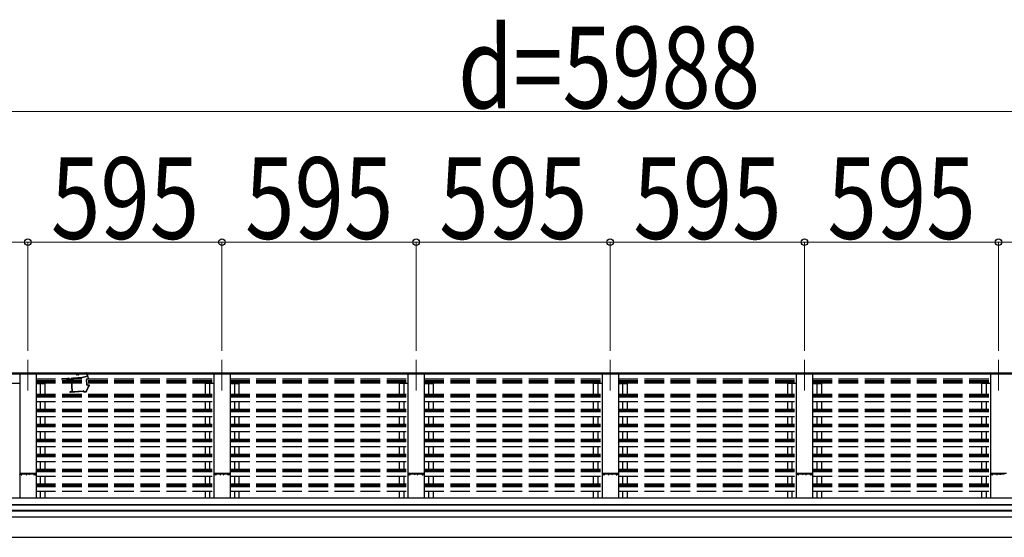
# Model space of a CAD drawing. Units: millimetres. Extents: x 0 to 109330, y 0 to 77220.
# Drawn here: x 81725 to 84743, y 35602 to 37188 of the extents above; entities that cross this region are included whole.
import ezdxf

# ---------------------------------------------------------------- set-up
doc = ezdxf.new("R2010")
doc.units = ezdxf.units.MM
doc.linetypes.add('YCENTER_1', pattern=[13, 10, -1, 1, -1])
doc.linetypes.add('YHIDDEN_1', pattern=[4, 3, -1])
for name, color, linetype, lineweight in [('YKK_12', 2, 'Continuous', 13), ('YKK_A1', 4, 'Continuous', 30), ('YKK_D', 6, 'Continuous', 13)]:
    doc.layers.add(name, color=color, linetype=linetype, lineweight=lineweight)
doc.styles.add('text-b', font='extslim2.shx', dxfattribs={"width": 0.8, "bigfont": 'extfont2.shx'})

msp = doc.modelspace()

# ---------------------------------------------------------------- linework, layer by layer
at = {"layer": 'YKK_12', "linetype": 'YCENTER_1', "ltscale": 20}
for p, q in [((81750.1, 36146.4), (81750.1, 36051.7)), ((82345.1, 36146.4), (82345.1, 36051.7)), ((82940.1, 36146.4), (82940.1, 36051.7)), ((83535.1, 36146.4), (83535.1, 36051.7)), ((84130.1, 36146.4), (84130.1, 36051.7)), ((84725.1, 36146.4), (84725.1, 36051.7))]:
    msp.add_line(p, q, dxfattribs=at)
at = {"layer": 'YKK_A1', "ltscale": 20}
for p, q in [((80560.1, 36106.5), (86510.1, 36106.5)), ((80560.1, 36103.4), (86510.1, 36103.4)), ((81775.1, 36103.2), (81725.1, 36103.2)), ((81725.1, 36103.2), (81725.1, 35722.7)), ((81775.1, 36103.2), (81775.1, 35722.7)), ((82370.1, 36103.2), (82320.1, 36103.2)), ((82320.1, 36103.2), (82320.1, 35722.7)), ((82370.1, 36103.2), (82370.1, 35722.7)), ((82965.1, 36103.2), (82915.1, 36103.2)), ((82915.1, 36103.2), (82915.1, 35722.7)), ((82965.1, 36103.2), (82965.1, 35722.7)), ((83560.1, 36103.2), (83510.1, 36103.2)), ((83510.1, 36103.2), (83510.1, 35722.7)), ((83560.1, 36103.2), (83560.1, 35722.7)), ((84155.1, 36103.2), (84105.1, 36103.2)), ((84105.1, 36103.2), (84105.1, 35722.7)), ((84155.1, 36103.2), (84155.1, 35722.7)), ((84750.1, 36103.2), (84700.1, 36103.2)), ((84700.1, 36103.2), (84700.1, 35722.7)), ((81725.1, 36073.3), (81698.1, 36073.3)), ((81775.1, 36073.3), (81802.1, 36073.3)), ((81788.1, 36073.3), (81788.1, 36040.5)), ((81802.1, 36073.3), (81802.1, 36040.5)), ((82320.1, 36073.3), (82293.1, 36073.3)), ((82293.1, 36073.3), (82293.1, 36040.5)), ((82307.1, 36073.3), (82307.1, 36040.5)), ((82370.1, 36073.3), (82397.1, 36073.3)), ((82383.1, 36073.3), (82383.1, 36040.5)), ((82397.1, 36073.3), (82397.1, 36040.5)), ((82915.1, 36073.3), (82888.1, 36073.3)), ((82888.1, 36073.3), (82888.1, 36040.5)), ((82902.1, 36073.3), (82902.1, 36040.5)), ((82965.1, 36073.3), (82992.1, 36073.3)), ((82978.1, 36073.3), (82978.1, 36040.5)), ((82992.1, 36073.3), (82992.1, 36040.5)), ((83510.1, 36073.3), (83483.1, 36073.3)), ((83483.1, 36073.3), (83483.1, 36040.5)), ((83497.1, 36073.3), (83497.1, 36040.5)), ((83560.1, 36073.3), (83587.1, 36073.3)), ((83573.1, 36073.3), (83573.1, 36040.5)), ((83587.1, 36073.3), (83587.1, 36040.5)), ((84105.1, 36073.3), (84078.1, 36073.3)), ((84078.1, 36073.3), (84078.1, 36040.5)), ((84092.1, 36073.3), (84092.1, 36040.5)), ((84155.1, 36073.3), (84182.1, 36073.3)), ((84168.1, 36073.3), (84168.1, 36040.5)), ((84182.1, 36073.3), (84182.1, 36040.5)), ((84700.1, 36073.3), (84673.1, 36073.3)), ((84673.1, 36073.3), (84673.1, 36040.5)), ((84687.1, 36073.3), (84687.1, 36040.5)), ((81788.1, 36018.2), (81788.1, 35994.7)), ((81802.1, 36018.2), (81802.1, 35994.7)), ((82293.1, 36018.2), (82293.1, 35994.7)), ((82307.1, 36018.2), (82307.1, 35994.7)), ((82383.1, 36018.2), (82383.1, 35994.7)), ((82397.1, 36018.2), (82397.1, 35994.7)), ((82888.1, 36018.2), (82888.1, 35994.7)), ((82902.1, 36018.2), (82902.1, 35994.7)), ((82978.1, 36018.2), (82978.1, 35994.7)), ((82992.1, 36018.2), (82992.1, 35994.7)), ((83483.1, 36018.2), (83483.1, 35994.7)), ((83497.1, 36018.2), (83497.1, 35994.7)), ((83573.1, 36018.2), (83573.1, 35994.7)), ((83587.1, 36018.2), (83587.1, 35994.7)), ((84078.1, 36018.2), (84078.1, 35994.7)), ((84092.1, 36018.2), (84092.1, 35994.7)), ((84168.1, 36018.2), (84168.1, 35994.7)), ((84182.1, 36018.2), (84182.1, 35994.7)), ((84673.1, 36018.2), (84673.1, 35994.7)), ((84687.1, 36018.2), (84687.1, 35994.7)), ((81788.1, 35972.4), (81788.1, 35948.9)), ((81802.1, 35972.4), (81802.1, 35948.9)), ((82293.1, 35972.4), (82293.1, 35948.9)), ((82307.1, 35972.4), (82307.1, 35948.9)), ((82383.1, 35972.4), (82383.1, 35948.9)), ((82397.1, 35972.4), (82397.1, 35948.9)), ((82888.1, 35972.4), (82888.1, 35948.9)), ((82902.1, 35972.4), (82902.1, 35948.9)), ((82978.1, 35972.4), (82978.1, 35948.9)), ((82992.1, 35972.4), (82992.1, 35948.9)), ((83483.1, 35972.4), (83483.1, 35948.9)), ((83497.1, 35972.4), (83497.1, 35948.9)), ((83573.1, 35972.4), (83573.1, 35948.9)), ((83587.1, 35972.4), (83587.1, 35948.9)), ((84078.1, 35972.4), (84078.1, 35948.9)), ((84092.1, 35972.4), (84092.1, 35948.9)), ((84168.1, 35972.4), (84168.1, 35948.9)), ((84182.1, 35972.4), (84182.1, 35948.9)), ((84673.1, 35972.4), (84673.1, 35948.9)), ((84687.1, 35972.4), (84687.1, 35948.9)), ((81788.1, 35926.6), (81788.1, 35903.1)), ((81802.1, 35926.6), (81802.1, 35903.1)), ((82293.1, 35926.6), (82293.1, 35903.1)), ((82307.1, 35926.6), (82307.1, 35903.1)), ((82383.1, 35926.6), (82383.1, 35903.1)), ((82397.1, 35926.6), (82397.1, 35903.1)), ((82888.1, 35926.6), (82888.1, 35903.1)), ((82902.1, 35926.6), (82902.1, 35903.1)), ((82978.1, 35926.6), (82978.1, 35903.1)), ((82992.1, 35926.6), (82992.1, 35903.1)), ((83483.1, 35926.6), (83483.1, 35903.1)), ((83497.1, 35926.6), (83497.1, 35903.1)), ((83573.1, 35926.6), (83573.1, 35903.1)), ((83587.1, 35926.6), (83587.1, 35903.1)), ((84078.1, 35926.6), (84078.1, 35903.1)), ((84092.1, 35926.6), (84092.1, 35903.1)), ((84168.1, 35926.6), (84168.1, 35903.1)), ((84182.1, 35926.6), (84182.1, 35903.1)), ((84673.1, 35926.6), (84673.1, 35903.1)), ((84687.1, 35926.6), (84687.1, 35903.1)), ((81788.1, 35880.8), (81788.1, 35857.3)), ((81802.1, 35880.8), (81802.1, 35857.3)), ((82293.1, 35880.8), (82293.1, 35857.3)), ((82307.1, 35880.8), (82307.1, 35857.3)), ((82383.1, 35880.8), (82383.1, 35857.3)), ((82397.1, 35880.8), (82397.1, 35857.3)), ((82888.1, 35880.8), (82888.1, 35857.3)), ((82902.1, 35880.8), (82902.1, 35857.3)), ((82978.1, 35880.8), (82978.1, 35857.3)), ((82992.1, 35880.8), (82992.1, 35857.3)), ((83483.1, 35880.8), (83483.1, 35857.3)), ((83497.1, 35880.8), (83497.1, 35857.3)), ((83573.1, 35880.8), (83573.1, 35857.3)), ((83587.1, 35880.8), (83587.1, 35857.3)), ((84078.1, 35880.8), (84078.1, 35857.3)), ((84092.1, 35880.8), (84092.1, 35857.3)), ((84168.1, 35880.8), (84168.1, 35857.3)), ((84182.1, 35880.8), (84182.1, 35857.3)), ((84673.1, 35880.8), (84673.1, 35857.3)), ((84687.1, 35880.8), (84687.1, 35857.3)), ((81788.1, 35835), (81788.1, 35811.5)), ((81802.1, 35835), (81802.1, 35811.5)), ((82293.1, 35835), (82293.1, 35811.5)), ((82307.1, 35835), (82307.1, 35811.5)), ((82383.1, 35835), (82383.1, 35811.5)), ((82397.1, 35835), (82397.1, 35811.5)), ((82888.1, 35835), (82888.1, 35811.5)), ((82902.1, 35835), (82902.1, 35811.5)), ((82978.1, 35835), (82978.1, 35811.5)), ((82992.1, 35835), (82992.1, 35811.5)), ((83483.1, 35835), (83483.1, 35811.5)), ((83497.1, 35835), (83497.1, 35811.5)), ((83573.1, 35835), (83573.1, 35811.5)), ((83587.1, 35835), (83587.1, 35811.5)), ((84078.1, 35835), (84078.1, 35811.5)), ((84092.1, 35835), (84092.1, 35811.5)), ((84168.1, 35835), (84168.1, 35811.5)), ((84182.1, 35835), (84182.1, 35811.5)), ((84673.1, 35835), (84673.1, 35811.5)), ((84687.1, 35835), (84687.1, 35811.5)), ((81788.1, 35789.2), (81788.1, 35765.7)), ((81802.1, 35789.2), (81802.1, 35765.7)), ((82293.1, 35789.2), (82293.1, 35765.7)), ((82307.1, 35789.2), (82307.1, 35765.7)), ((82383.1, 35789.2), (82383.1, 35765.7)), ((82397.1, 35789.2), (82397.1, 35765.7)), ((82888.1, 35789.2), (82888.1, 35765.7)), ((82902.1, 35789.2), (82902.1, 35765.7)), ((82978.1, 35789.2), (82978.1, 35765.7)), ((82992.1, 35789.2), (82992.1, 35765.7)), ((83483.1, 35789.2), (83483.1, 35765.7)), ((83497.1, 35789.2), (83497.1, 35765.7)), ((83573.1, 35789.2), (83573.1, 35765.7)), ((83587.1, 35789.2), (83587.1, 35765.7)), ((84078.1, 35789.2), (84078.1, 35765.7)), ((84092.1, 35789.2), (84092.1, 35765.7)), ((84168.1, 35789.2), (84168.1, 35765.7)), ((84182.1, 35789.2), (84182.1, 35765.7)), ((84673.1, 35789.2), (84673.1, 35765.7)), ((84687.1, 35789.2), (84687.1, 35765.7)), ((81788.1, 35743.4), (81788.1, 35722.7)), ((81802.1, 35743.4), (81802.1, 35722.7)), ((82293.1, 35743.4), (82293.1, 35722.7)), ((82307.1, 35743.4), (82307.1, 35722.7)), ((82383.1, 35743.4), (82383.1, 35722.7)), ((82397.1, 35743.4), (82397.1, 35722.7)), ((82888.1, 35743.4), (82888.1, 35722.7)), ((82902.1, 35743.4), (82902.1, 35722.7)), ((82978.1, 35743.4), (82978.1, 35722.7)), ((82992.1, 35743.4), (82992.1, 35722.7)), ((83483.1, 35743.4), (83483.1, 35722.7)), ((83497.1, 35743.4), (83497.1, 35722.7)), ((83573.1, 35743.4), (83573.1, 35722.7)), ((83587.1, 35743.4), (83587.1, 35722.7)), ((84078.1, 35743.4), (84078.1, 35722.7)), ((84092.1, 35743.4), (84092.1, 35722.7)), ((84168.1, 35743.4), (84168.1, 35722.7)), ((84182.1, 35743.4), (84182.1, 35722.7)), ((84673.1, 35743.4), (84673.1, 35722.7)), ((84687.1, 35743.4), (84687.1, 35722.7)), ((80563.1, 35722.7), (86507.1, 35722.7)), ((80563.1, 35703.1), (86507.1, 35703.1)), ((80563.1, 35702.2), (86507.1, 35702.2)), ((80563.1, 35685), (86507.1, 35685)), ((80563.1, 35683), (86507.1, 35683)), ((80563.1, 35665), (86507.1, 35665))]:
    msp.add_line(p, q, dxfattribs=at)
at = {"layer": 'YKK_A1'}
for p, q in [((81916.5, 36092.1), (81888.7, 36090.1)), ((81928.3, 36106.5), (81896.6, 36104.3)), ((81896.7, 36103.4), (81898.9, 36103.6)), ((81899.2, 36103.3), (81899.5, 36100.4)), ((81900.3, 36100.7), (81900.1, 36103.4)), ((81900.4, 36103.7), (81905, 36104)), ((81900.5, 36099.5), (81901.5, 36099.6)), ((81901.4, 36100.5), (81900.7, 36100.4)), ((81901.7, 36099.9), (81901.7, 36100.2)), ((81904.2, 36100.4), (81904.2, 36100.1)), ((81905.2, 36100.7), (81904.5, 36100.7)), ((81904.6, 36099.8), (81905.5, 36099.8)), ((81905.3, 36103.7), (81905.5, 36101)), ((81906.4, 36100.9), (81906.2, 36103.6)), ((81906.5, 36103.9), (81928.2, 36105.4)), ((81932.5, 36096.1), (81916.6, 36092.1)), ((81933.1, 36095.2), (81916.8, 36091.1)), ((81854.2, 36087.4), (81854.3, 36086.2)), ((81871.5, 36088.9), (81854.5, 36087.8)), ((81855.2, 36086.8), (81867.4, 36087.7)), ((81855.2, 36086.3), (81855.2, 36086.8)), ((81867.7, 36087.6), (81868.5, 36086.8)), ((81868.8, 36086.7), (81875.7, 36087.2)), ((81876.2, 36089.3), (81872.9, 36089)), ((81876, 36087), (81876.3, 36082.5)), ((81876.9, 36082), (81882.4, 36082.4)), ((81877.6, 36083.7), (81877.2, 36088.3)), ((81882.3, 36083.7), (81877.9, 36083.4)), ((81882.4, 36086), (81882.6, 36084)), ((81882.7, 36082.1), (81885, 36048.7)), ((81883.3, 36086.6), (81882.9, 36086.5)), ((81883.5, 36088.8), (81883.6, 36086.9)), ((81883.5, 36085.3), (81886, 36048.8)), ((81890.2, 36086), (81883.7, 36085.6)), ((81885.6, 36089.9), (81884.4, 36089.8)), ((81884.6, 36087), (81884.5, 36088.6)), ((81884.8, 36089), (81885.7, 36089)), ((81889.8, 36087), (81884.9, 36086.7)), ((81885.9, 36089.3), (81885.9, 36089.6)), ((81888.4, 36089.8), (81888.4, 36089.5)), ((81888.8, 36089.2), (81889.7, 36089.3)), ((81890, 36089), (81890.1, 36087.3)), ((81891, 36089), (81891.1, 36087.1)), ((81916.7, 36091.1), (81891.3, 36089.3)), ((81930.7, 36069), (81929.5, 36086.2)), ((81930.3, 36087.3), (81935.9, 36088.8)), ((81931.7, 36069.3), (81930.5, 36086)), ((81930.8, 36086.4), (81936.8, 36088)), ((81937.3, 36067.4), (81931.6, 36068.1)), ((81938.1, 36068.3), (81932, 36069)), ((81880.6, 36048.1), (81879.2, 36047.6)), ((81879.5, 36046.6), (81880.8, 36047.1)), ((81884.7, 36048.4), (81880.7, 36048.1)), ((81880.9, 36047.1), (81920.7, 36049.9)), ((81886.3, 36048.5), (81921, 36050.9)), ((81921, 36049.6), (81921.1, 36048.2)), ((81921.5, 36047.9), (81928.5, 36048.4)), ((81922, 36050), (81922.1, 36049.3)), ((81922.4, 36049), (81928.4, 36049.4)), ((80695.6, 35602.3), (86374.6, 35602.3))]:
    msp.add_line(p, q, dxfattribs=at)
at = {"layer": 'YKK_A1', "linetype": 'YHIDDEN_1', "ltscale": 20}
for p, q in [((81775.1, 36087.7), (82320.1, 36087.7)), ((81775.1, 36082.9), (82320.1, 36082.9)), ((81775.1, 36079.4), (82320.1, 36079.4)), ((81775.1, 36075.6), (82320.1, 36075.6)), ((82370.1, 36087.7), (82915.1, 36087.7)), ((82370.1, 36087.7), (82915.1, 36087.7)), ((82370.1, 36082.9), (82915.1, 36082.9)), ((82370.1, 36082.9), (82915.1, 36082.9)), ((82370.1, 36079.4), (82915.1, 36079.4)), ((82370.1, 36079.4), (82915.1, 36079.4)), ((82370.1, 36075.6), (82915.1, 36075.6)), ((82370.1, 36075.6), (82915.1, 36075.6)), ((82965.1, 36087.7), (83510.1, 36087.7)), ((82965.1, 36082.9), (83510.1, 36082.9)), ((82965.1, 36079.4), (83510.1, 36079.4)), ((82965.1, 36075.6), (83510.1, 36075.6)), ((83560.1, 36087.7), (84105.1, 36087.7)), ((83560.1, 36087.7), (84105.1, 36087.7)), ((83560.1, 36082.9), (84105.1, 36082.9)), ((83560.1, 36082.9), (84105.1, 36082.9)), ((83560.1, 36079.4), (84105.1, 36079.4)), ((83560.1, 36079.4), (84105.1, 36079.4)), ((83560.1, 36075.6), (84105.1, 36075.6)), ((83560.1, 36075.6), (84105.1, 36075.6)), ((84155.1, 36087.7), (84700.1, 36087.7)), ((84155.1, 36082.9), (84700.1, 36082.9)), ((84155.1, 36079.4), (84700.1, 36079.4)), ((84155.1, 36075.6), (84700.1, 36075.6)), ((81775.1, 36040.5), (82320.1, 36040.5)), ((81775.1, 36036.9), (82320.1, 36036.9)), ((81775.1, 36033.1), (82320.1, 36033.1)), ((82370.1, 36040.5), (82915.1, 36040.5)), ((82370.1, 36040.5), (82915.1, 36040.5)), ((82370.1, 36036.9), (82915.1, 36036.9)), ((82370.1, 36036.9), (82915.1, 36036.9)), ((82370.1, 36033.1), (82915.1, 36033.1)), ((82370.1, 36033.1), (82915.1, 36033.1)), ((82965.1, 36040.5), (83510.1, 36040.5)), ((82965.1, 36036.9), (83510.1, 36036.9)), ((82965.1, 36033.1), (83510.1, 36033.1)), ((83560.1, 36040.5), (84105.1, 36040.5)), ((83560.1, 36040.5), (84105.1, 36040.5)), ((83560.1, 36036.9), (84105.1, 36036.9)), ((83560.1, 36036.9), (84105.1, 36036.9)), ((83560.1, 36033.1), (84105.1, 36033.1)), ((83560.1, 36033.1), (84105.1, 36033.1)), ((84155.1, 36040.5), (84700.1, 36040.5)), ((84155.1, 36036.9), (84700.1, 36036.9)), ((84155.1, 36033.1), (84700.1, 36033.1)), ((81775.1, 36018.2), (82320.1, 36018.2)), ((82370.1, 36018.2), (82915.1, 36018.2)), ((82370.1, 36018.2), (82915.1, 36018.2)), ((82965.1, 36018.2), (83510.1, 36018.2)), ((83560.1, 36018.2), (84105.1, 36018.2)), ((83560.1, 36018.2), (84105.1, 36018.2)), ((84155.1, 36018.2), (84700.1, 36018.2)), ((81775.1, 35994.7), (82320.1, 35994.7)), ((81775.1, 35991.1), (82320.1, 35991.1)), ((81775.1, 35987.3), (82320.1, 35987.3)), ((81775.1, 35972.4), (82320.1, 35972.4)), ((82370.1, 35994.7), (82915.1, 35994.7)), ((82370.1, 35994.7), (82915.1, 35994.7)), ((82370.1, 35991.1), (82915.1, 35991.1)), ((82370.1, 35991.1), (82915.1, 35991.1)), ((82370.1, 35987.3), (82915.1, 35987.3)), ((82370.1, 35987.3), (82915.1, 35987.3)), ((82370.1, 35972.4), (82915.1, 35972.4)), ((82370.1, 35972.4), (82915.1, 35972.4)), ((82965.1, 35994.7), (83510.1, 35994.7)), ((82965.1, 35991.1), (83510.1, 35991.1)), ((82965.1, 35987.3), (83510.1, 35987.3)), ((82965.1, 35972.4), (83510.1, 35972.4)), ((83560.1, 35994.7), (84105.1, 35994.7)), ((83560.1, 35994.7), (84105.1, 35994.7)), ((83560.1, 35991.1), (84105.1, 35991.1)), ((83560.1, 35991.1), (84105.1, 35991.1)), ((83560.1, 35987.3), (84105.1, 35987.3)), ((83560.1, 35987.3), (84105.1, 35987.3)), ((83560.1, 35972.4), (84105.1, 35972.4)), ((83560.1, 35972.4), (84105.1, 35972.4)), ((84155.1, 35994.7), (84700.1, 35994.7)), ((84155.1, 35991.1), (84700.1, 35991.1)), ((84155.1, 35987.3), (84700.1, 35987.3)), ((84155.1, 35972.4), (84700.1, 35972.4)), ((81775.1, 35948.9), (82320.1, 35948.9)), ((81775.1, 35945.3), (82320.1, 35945.3)), ((81775.1, 35941.5), (82320.1, 35941.5)), ((82370.1, 35948.9), (82915.1, 35948.9)), ((82370.1, 35948.9), (82915.1, 35948.9)), ((82370.1, 35945.3), (82915.1, 35945.3)), ((82370.1, 35945.3), (82915.1, 35945.3)), ((82370.1, 35941.5), (82915.1, 35941.5)), ((82370.1, 35941.5), (82915.1, 35941.5)), ((82965.1, 35948.9), (83510.1, 35948.9)), ((82965.1, 35945.3), (83510.1, 35945.3)), ((82965.1, 35941.5), (83510.1, 35941.5)), ((83560.1, 35948.9), (84105.1, 35948.9)), ((83560.1, 35948.9), (84105.1, 35948.9)), ((83560.1, 35945.3), (84105.1, 35945.3)), ((83560.1, 35945.3), (84105.1, 35945.3)), ((83560.1, 35941.5), (84105.1, 35941.5)), ((83560.1, 35941.5), (84105.1, 35941.5)), ((84155.1, 35948.9), (84700.1, 35948.9)), ((84155.1, 35945.3), (84700.1, 35945.3)), ((84155.1, 35941.5), (84700.1, 35941.5)), ((81775.1, 35926.6), (82320.1, 35926.6)), ((82370.1, 35926.6), (82915.1, 35926.6)), ((82370.1, 35926.6), (82915.1, 35926.6)), ((82965.1, 35926.6), (83510.1, 35926.6)), ((83560.1, 35926.6), (84105.1, 35926.6)), ((83560.1, 35926.6), (84105.1, 35926.6)), ((84155.1, 35926.6), (84700.1, 35926.6)), ((81775.1, 35903.1), (82320.1, 35903.1)), ((81775.1, 35899.5), (82320.1, 35899.5)), ((81775.1, 35895.7), (82320.1, 35895.7)), ((81775.1, 35880.8), (82320.1, 35880.8)), ((82370.1, 35903.1), (82915.1, 35903.1)), ((82370.1, 35903.1), (82915.1, 35903.1)), ((82370.1, 35899.5), (82915.1, 35899.5)), ((82370.1, 35899.5), (82915.1, 35899.5)), ((82370.1, 35895.7), (82915.1, 35895.7)), ((82370.1, 35895.7), (82915.1, 35895.7)), ((82370.1, 35880.8), (82915.1, 35880.8)), ((82370.1, 35880.8), (82915.1, 35880.8)), ((82965.1, 35903.1), (83510.1, 35903.1)), ((82965.1, 35899.5), (83510.1, 35899.5)), ((82965.1, 35895.7), (83510.1, 35895.7)), ((82965.1, 35880.8), (83510.1, 35880.8)), ((83560.1, 35903.1), (84105.1, 35903.1)), ((83560.1, 35903.1), (84105.1, 35903.1)), ((83560.1, 35899.5), (84105.1, 35899.5)), ((83560.1, 35899.5), (84105.1, 35899.5)), ((83560.1, 35895.7), (84105.1, 35895.7)), ((83560.1, 35895.7), (84105.1, 35895.7)), ((83560.1, 35880.8), (84105.1, 35880.8)), ((83560.1, 35880.8), (84105.1, 35880.8)), ((84155.1, 35903.1), (84700.1, 35903.1)), ((84155.1, 35899.5), (84700.1, 35899.5)), ((84155.1, 35895.7), (84700.1, 35895.7)), ((84155.1, 35880.8), (84700.1, 35880.8)), ((81775.1, 35857.3), (82320.1, 35857.3)), ((81775.1, 35853.7), (82320.1, 35853.7)), ((82370.1, 35857.3), (82915.1, 35857.3)), ((82370.1, 35857.3), (82915.1, 35857.3)), ((82370.1, 35853.7), (82915.1, 35853.7)), ((82370.1, 35853.7), (82915.1, 35853.7)), ((82965.1, 35857.3), (83510.1, 35857.3)), ((82965.1, 35853.7), (83510.1, 35853.7)), ((83560.1, 35857.3), (84105.1, 35857.3)), ((83560.1, 35857.3), (84105.1, 35857.3)), ((83560.1, 35853.7), (84105.1, 35853.7)), ((83560.1, 35853.7), (84105.1, 35853.7)), ((84155.1, 35857.3), (84700.1, 35857.3)), ((84155.1, 35853.7), (84700.1, 35853.7)), ((81775.1, 35849.9), (82320.1, 35849.9)), ((81775.1, 35835), (82320.1, 35835)), ((82370.1, 35849.9), (82915.1, 35849.9)), ((82370.1, 35849.9), (82915.1, 35849.9)), ((82370.1, 35835), (82915.1, 35835)), ((82370.1, 35835), (82915.1, 35835)), ((82965.1, 35849.9), (83510.1, 35849.9)), ((82965.1, 35835), (83510.1, 35835)), ((83560.1, 35849.9), (84105.1, 35849.9)), ((83560.1, 35849.9), (84105.1, 35849.9)), ((83560.1, 35835), (84105.1, 35835)), ((83560.1, 35835), (84105.1, 35835)), ((84155.1, 35849.9), (84700.1, 35849.9)), ((84155.1, 35835), (84700.1, 35835)), ((81775.1, 35811.5), (82320.1, 35811.5)), ((81775.1, 35807.9), (82320.1, 35807.9)), ((81775.1, 35804.1), (82320.1, 35804.1)), ((82370.1, 35811.5), (82915.1, 35811.5)), ((82370.1, 35811.5), (82915.1, 35811.5)), ((82370.1, 35807.9), (82915.1, 35807.9)), ((82370.1, 35807.9), (82915.1, 35807.9)), ((82370.1, 35804.1), (82915.1, 35804.1)), ((82370.1, 35804.1), (82915.1, 35804.1)), ((82965.1, 35811.5), (83510.1, 35811.5)), ((82965.1, 35807.9), (83510.1, 35807.9)), ((82965.1, 35804.1), (83510.1, 35804.1)), ((83560.1, 35811.5), (84105.1, 35811.5)), ((83560.1, 35811.5), (84105.1, 35811.5)), ((83560.1, 35807.9), (84105.1, 35807.9)), ((83560.1, 35807.9), (84105.1, 35807.9)), ((83560.1, 35804.1), (84105.1, 35804.1)), ((83560.1, 35804.1), (84105.1, 35804.1)), ((84155.1, 35811.5), (84700.1, 35811.5)), ((84155.1, 35807.9), (84700.1, 35807.9)), ((84155.1, 35804.1), (84700.1, 35804.1)), ((81775.1, 35789.2), (82320.1, 35789.2)), ((81775.1, 35765.7), (82320.1, 35765.7)), ((81775.1, 35762), (82320.1, 35762)), ((82370.1, 35789.2), (82915.1, 35789.2)), ((82370.1, 35789.2), (82915.1, 35789.2)), ((82370.1, 35765.7), (82915.1, 35765.7)), ((82370.1, 35765.7), (82915.1, 35765.7)), ((82370.1, 35762), (82915.1, 35762)), ((82370.1, 35762), (82915.1, 35762)), ((82965.1, 35789.2), (83510.1, 35789.2)), ((82965.1, 35765.7), (83510.1, 35765.7)), ((82965.1, 35762), (83510.1, 35762)), ((83560.1, 35789.2), (84105.1, 35789.2)), ((83560.1, 35789.2), (84105.1, 35789.2)), ((83560.1, 35765.7), (84105.1, 35765.7)), ((83560.1, 35765.7), (84105.1, 35765.7)), ((83560.1, 35762), (84105.1, 35762)), ((83560.1, 35762), (84105.1, 35762)), ((84155.1, 35789.2), (84700.1, 35789.2)), ((84155.1, 35765.7), (84700.1, 35765.7)), ((84155.1, 35762), (84700.1, 35762)), ((81775.1, 35758.3), (82320.1, 35758.3)), ((81775.1, 35743.4), (82320.1, 35743.4)), ((82370.1, 35758.3), (82915.1, 35758.3)), ((82370.1, 35758.3), (82915.1, 35758.3)), ((82370.1, 35743.4), (82915.1, 35743.4)), ((82370.1, 35743.4), (82915.1, 35743.4)), ((82965.1, 35758.3), (83510.1, 35758.3)), ((82965.1, 35743.4), (83510.1, 35743.4)), ((83560.1, 35758.3), (84105.1, 35758.3)), ((83560.1, 35758.3), (84105.1, 35758.3)), ((83560.1, 35743.4), (84105.1, 35743.4)), ((83560.1, 35743.4), (84105.1, 35743.4)), ((84155.1, 35758.3), (84700.1, 35758.3)), ((84155.1, 35743.4), (84700.1, 35743.4))]:
    msp.add_line(p, q, dxfattribs=at)
at = {"layer": 'YKK_A1', "linetype": 'ByBlock', "lineweight": -2, "ltscale": 0.5}
for p, q in [((81725.1, 35796.4), (81725.1, 35794.4)), ((81726, 35794.6), (81726, 35796.2)), ((81740.1, 35797.6), (81726.1, 35797.4)), ((81726.1, 35793.4), (81727.1, 35793.4)), ((81726.3, 35796.5), (81730.9, 35796.5)), ((81727.1, 35794.3), (81726.3, 35794.3)), ((81727.4, 35793.7), (81727.4, 35794)), ((81729.9, 35794), (81729.9, 35793.7)), ((81730.9, 35794.3), (81730.2, 35794.3)), ((81730.2, 35793.4), (81731.1, 35793.4)), ((81731.2, 35796.2), (81731.2, 35794.6)), ((81732.1, 35794.4), (81732.1, 35796.1)), ((81732.4, 35796.4), (81744.2, 35796.4)), ((81760.1, 35797.6), (81740.1, 35797.6)), ((81744.7, 35795.9), (81744.7, 35794.4)), ((81745.6, 35794.4), (81745.6, 35796.1)), ((81745.9, 35796.4), (81754.3, 35796.4)), ((81754.6, 35796.1), (81754.6, 35794.4)), ((81755.5, 35794.4), (81755.5, 35795.9)), ((81756, 35796.4), (81767.8, 35796.4)), ((81774.1, 35797.4), (81760.1, 35797.6)), ((81768.1, 35796.1), (81768.1, 35794.4)), ((81769, 35794.6), (81769, 35796.2)), ((81769.1, 35793.4), (81770.1, 35793.4)), ((81769.3, 35796.5), (81773.9, 35796.5)), ((81770.1, 35794.3), (81769.3, 35794.3)), ((81770.4, 35793.7), (81770.4, 35794)), ((81772.9, 35794), (81772.9, 35793.7)), ((81773.9, 35794.3), (81773.2, 35794.3)), ((81773.2, 35793.4), (81774.1, 35793.4)), ((81774.2, 35796.2), (81774.2, 35794.6)), ((81775.1, 35794.4), (81775.1, 35796.4)), ((82320.1, 35796.4), (82320.1, 35794.4)), ((82321, 35794.6), (82321, 35796.2)), ((82335.1, 35797.6), (82321.1, 35797.4)), ((82321.1, 35793.4), (82322.1, 35793.4)), ((82321.3, 35796.5), (82325.9, 35796.5)), ((82322.1, 35794.3), (82321.3, 35794.3)), ((82322.4, 35793.7), (82322.4, 35794)), ((82324.9, 35794), (82324.9, 35793.7)), ((82325.9, 35794.3), (82325.2, 35794.3)), ((82325.2, 35793.4), (82326.1, 35793.4)), ((82326.2, 35796.2), (82326.2, 35794.6)), ((82327.1, 35794.4), (82327.1, 35796.1)), ((82327.4, 35796.4), (82339.2, 35796.4)), ((82355.1, 35797.6), (82335.1, 35797.6)), ((82339.7, 35795.9), (82339.7, 35794.4)), ((82340.6, 35794.4), (82340.6, 35796.1)), ((82340.9, 35796.4), (82349.3, 35796.4)), ((82349.6, 35796.1), (82349.6, 35794.4)), ((82350.5, 35794.4), (82350.5, 35795.9)), ((82351, 35796.4), (82362.8, 35796.4)), ((82369.1, 35797.4), (82355.1, 35797.6)), ((82363.1, 35796.1), (82363.1, 35794.4)), ((82364, 35794.6), (82364, 35796.2)), ((82364.1, 35793.4), (82365.1, 35793.4)), ((82364.3, 35796.5), (82368.9, 35796.5)), ((82365.1, 35794.3), (82364.3, 35794.3)), ((82365.4, 35793.7), (82365.4, 35794)), ((82367.9, 35794), (82367.9, 35793.7)), ((82368.9, 35794.3), (82368.2, 35794.3)), ((82368.2, 35793.4), (82369.1, 35793.4)), ((82369.2, 35796.2), (82369.2, 35794.6)), ((82370.1, 35794.4), (82370.1, 35796.4)), ((82915.1, 35796.4), (82915.1, 35794.4)), ((82916, 35794.6), (82916, 35796.2)), ((82930.1, 35797.6), (82916.1, 35797.4)), ((82916.1, 35793.4), (82917.1, 35793.4)), ((82916.3, 35796.5), (82920.9, 35796.5)), ((82917.1, 35794.3), (82916.3, 35794.3)), ((82917.4, 35793.7), (82917.4, 35794)), ((82919.9, 35794), (82919.9, 35793.7)), ((82920.9, 35794.3), (82920.2, 35794.3)), ((82920.2, 35793.4), (82921.1, 35793.4)), ((82921.2, 35796.2), (82921.2, 35794.6)), ((82922.1, 35794.4), (82922.1, 35796.1)), ((82922.4, 35796.4), (82934.2, 35796.4)), ((82950.1, 35797.6), (82930.1, 35797.6)), ((82934.7, 35795.9), (82934.7, 35794.4)), ((82935.6, 35794.4), (82935.6, 35796.1)), ((82935.9, 35796.4), (82944.3, 35796.4)), ((82944.6, 35796.1), (82944.6, 35794.4)), ((82945.5, 35794.4), (82945.5, 35795.9)), ((82946, 35796.4), (82957.8, 35796.4)), ((82964.1, 35797.4), (82950.1, 35797.6)), ((82958.1, 35796.1), (82958.1, 35794.4)), ((82959, 35794.6), (82959, 35796.2)), ((82959.1, 35793.4), (82960.1, 35793.4)), ((82959.3, 35796.5), (82963.9, 35796.5)), ((82960.1, 35794.3), (82959.3, 35794.3)), ((82960.4, 35793.7), (82960.4, 35794)), ((82962.9, 35794), (82962.9, 35793.7)), ((82963.9, 35794.3), (82963.2, 35794.3)), ((82963.2, 35793.4), (82964.1, 35793.4)), ((82964.2, 35796.2), (82964.2, 35794.6)), ((82965.1, 35794.4), (82965.1, 35796.4)), ((83510.1, 35796.4), (83510.1, 35794.4)), ((83511, 35794.6), (83511, 35796.2)), ((83525.1, 35797.6), (83511.1, 35797.4)), ((83511.1, 35793.4), (83512.1, 35793.4)), ((83511.3, 35796.5), (83515.9, 35796.5)), ((83512.1, 35794.3), (83511.3, 35794.3)), ((83512.4, 35793.7), (83512.4, 35794)), ((83514.9, 35794), (83514.9, 35793.7)), ((83515.9, 35794.3), (83515.2, 35794.3)), ((83515.2, 35793.4), (83516.1, 35793.4)), ((83516.2, 35796.2), (83516.2, 35794.6)), ((83517.1, 35794.4), (83517.1, 35796.1)), ((83517.4, 35796.4), (83529.2, 35796.4)), ((83545.1, 35797.6), (83525.1, 35797.6)), ((83529.7, 35795.9), (83529.7, 35794.4)), ((83530.6, 35794.4), (83530.6, 35796.1)), ((83530.9, 35796.4), (83539.3, 35796.4)), ((83539.6, 35796.1), (83539.6, 35794.4)), ((83540.5, 35794.4), (83540.5, 35795.9)), ((83541, 35796.4), (83552.8, 35796.4)), ((83559.1, 35797.4), (83545.1, 35797.6)), ((83553.1, 35796.1), (83553.1, 35794.4)), ((83554, 35794.6), (83554, 35796.2)), ((83554.1, 35793.4), (83555.1, 35793.4)), ((83554.3, 35796.5), (83558.9, 35796.5)), ((83555.1, 35794.3), (83554.3, 35794.3)), ((83555.4, 35793.7), (83555.4, 35794)), ((83557.9, 35794), (83557.9, 35793.7)), ((83558.9, 35794.3), (83558.2, 35794.3)), ((83558.2, 35793.4), (83559.1, 35793.4)), ((83559.2, 35796.2), (83559.2, 35794.6)), ((83560.1, 35794.4), (83560.1, 35796.4)), ((84105.1, 35796.4), (84105.1, 35794.4)), ((84106, 35794.6), (84106, 35796.2)), ((84120.1, 35797.6), (84106.1, 35797.4)), ((84106.1, 35793.4), (84107.1, 35793.4)), ((84106.3, 35796.5), (84110.9, 35796.5)), ((84107.1, 35794.3), (84106.3, 35794.3)), ((84107.4, 35793.7), (84107.4, 35794)), ((84109.9, 35794), (84109.9, 35793.7)), ((84110.9, 35794.3), (84110.2, 35794.3)), ((84110.2, 35793.4), (84111.1, 35793.4)), ((84111.2, 35796.2), (84111.2, 35794.6)), ((84112.1, 35794.4), (84112.1, 35796.1)), ((84112.4, 35796.4), (84124.2, 35796.4)), ((84140.1, 35797.6), (84120.1, 35797.6)), ((84124.7, 35795.9), (84124.7, 35794.4)), ((84125.6, 35794.4), (84125.6, 35796.1)), ((84125.9, 35796.4), (84134.3, 35796.4)), ((84134.6, 35796.1), (84134.6, 35794.4)), ((84135.5, 35794.4), (84135.5, 35795.9)), ((84136, 35796.4), (84147.8, 35796.4)), ((84154.1, 35797.4), (84140.1, 35797.6)), ((84148.1, 35796.1), (84148.1, 35794.4)), ((84149, 35794.6), (84149, 35796.2)), ((84149.1, 35793.4), (84150.1, 35793.4)), ((84149.3, 35796.5), (84153.9, 35796.5)), ((84150.1, 35794.3), (84149.3, 35794.3)), ((84150.4, 35793.7), (84150.4, 35794)), ((84152.9, 35794), (84152.9, 35793.7)), ((84153.9, 35794.3), (84153.2, 35794.3)), ((84153.2, 35793.4), (84154.1, 35793.4)), ((84154.2, 35796.2), (84154.2, 35794.6)), ((84155.1, 35794.4), (84155.1, 35796.4)), ((84700.1, 35796.4), (84700.1, 35794.4)), ((84701, 35794.6), (84701, 35796.2)), ((84715.1, 35797.6), (84701.1, 35797.4)), ((84701.1, 35793.4), (84702.1, 35793.4)), ((84701.3, 35796.5), (84705.9, 35796.5)), ((84702.1, 35794.3), (84701.3, 35794.3)), ((84702.4, 35793.7), (84702.4, 35794)), ((84704.9, 35794), (84704.9, 35793.7)), ((84705.9, 35794.3), (84705.2, 35794.3)), ((84705.2, 35793.4), (84706.1, 35793.4)), ((84706.2, 35796.2), (84706.2, 35794.6)), ((84707.1, 35794.4), (84707.1, 35796.1)), ((84707.4, 35796.4), (84719.2, 35796.4)), ((84735.1, 35797.6), (84715.1, 35797.6)), ((84719.7, 35795.9), (84719.7, 35794.4)), ((84720.6, 35794.4), (84720.6, 35796.1)), ((84720.9, 35796.4), (84729.3, 35796.4)), ((84729.6, 35796.1), (84729.6, 35794.4)), ((84730.5, 35794.4), (84730.5, 35795.9)), ((84731, 35796.4), (84742.8, 35796.4)), ((84749.1, 35797.4), (84735.1, 35797.6))]:
    msp.add_line(p, q, dxfattribs=at)
at = {"layer": 'YKK_A1'}
for centre, radius, start, end in [((81896.7, 36103.9), 0.45, 94, 274), ((81899, 36103.3), 0.3, 4, 94), ((81900.4, 36100.5), 1, 184, 274), ((81900.4, 36103.4), 0.3, 94, 184), ((81900.6, 36100.7), 0.3, 184, 274), ((81901.4, 36100.2), 0.3, 4, 94), ((81901.4, 36099.9), 0.3, 274, 4), ((81904.5, 36100.4), 0.3, 94, 184), ((81904.5, 36100.1), 0.3, 184, 274), ((81905, 36103.7), 0.3, 4, 94), ((81905.2, 36101), 0.3, 274, 4), ((81905.4, 36100.8), 1, 274, 4), ((81906.5, 36103.6), 0.3, 94, 184), ((81916.5, 36092.4), 0.3, 274, 284), ((81928.3, 36105.1), 0.3, 26.0467, 94), ((81928.4, 36105.3), 1.2, 26.0622, 94), ((81480.3, 35886.2), 498.9, 24.9287, 26.0467), ((81480.3, 35886.2), 500, 23.9363, 26.0622), ((81480.3, 35886.2), 500, 23.9363, 26.0622), ((81932.4, 36096.4), 0.3, 284, 24.9287), ((81933.2, 36094.9), 0.3, 24.7393, 104), ((81480.3, 35886.2), 499, 24.0035, 24.7393), ((81854.5, 36087.5), 0.3, 94, 184), ((81854.8, 36086.2), 0.45, 184, 4), ((81867.5, 36087.4), 0.3, 49, 94), ((81868.7, 36087), 0.3, 229, 274), ((81871.5, 36088.7), 0.2, 20.6015, 94), ((81872.2, 36089), 0.5, 200.6015, 347.3985), ((81872.9, 36088.8), 0.2, 94, 167.3985), ((81875.7, 36086.9), 0.3, 4, 94), ((81876.2, 36088.3), 1, 4, 94), ((81876.8, 36082.5), 0.5, 184, 274), ((81877.9, 36083.7), 0.3, 184, 274), ((81882.3, 36084), 0.3, 274, 4), ((81882.9, 36086), 0.5, 94, 184), ((81882.4, 36082.1), 0.3, 4, 94), ((81883.3, 36086.9), 0.3, 274, 4), ((81884.5, 36088.8), 1, 94, 184), ((81883.8, 36085.3), 0.3, 94, 184), ((81884.8, 36088.7), 0.3, 94, 184), ((81884.9, 36087), 0.3, 184, 274), ((81885.6, 36089.6), 0.3, 4, 94), ((81885.6, 36089.3), 0.3, 274, 4), ((81888.7, 36089.8), 0.3, 94, 184), ((81888.7, 36089.5), 0.3, 184, 274), ((81889.7, 36089), 0.3, 4, 94), ((81889.8, 36087.3), 0.3, 274, 4), ((81890.1, 36087), 1, 274, 4), ((81891.3, 36089), 0.3, 94, 184), ((81916.7, 36091.4), 0.3, 274, 284), ((81489.6, 36286.8), 499, 331.6148, 333.8573), ((81930.5, 36086.3), 1, 105, 184), ((81489.6, 36286.8), 500, 331.6084, 333.938), ((81930.8, 36086.1), 0.3, 105, 184), ((81931.7, 36069.1), 1, 184, 263), ((81932, 36069.3), 0.3, 184, 263), ((81935.9, 36089.1), 0.3, 285, 24.0035), ((81936.6, 36088.7), 0.8, 285, 23.9363), ((81937.3, 36067.1), 0.3, 333.8573, 83), ((81938, 36067.5), 0.8, 333.938, 83), ((81879.3, 36047.1), 0.5, 109, 289), ((81880.7, 36047.8), 0.3, 94, 109), ((81880.9, 36046.8), 0.3, 94, 109), ((81884.7, 36048.7), 0.3, 274, 4), ((81886.3, 36048.8), 0.3, 184, 274), ((81920.7, 36049.6), 0.3, 4, 94), ((81921, 36049.9), 1, 4, 94), ((81921.4, 36048.2), 0.3, 184, 274), ((81922.4, 36049.3), 0.3, 184, 274), ((81928.3, 36049.7), 0.3, 274, 331.6148), ((81928.4, 36049.6), 1.2, 274, 331.6084)]:
    msp.add_arc(centre, radius, start, end, dxfattribs=at)
at = {"layer": 'YKK_A1', "linetype": 'ByBlock', "lineweight": -2, "ltscale": 0.5}
for centre, radius, start, end in [((81726.1, 35796.4), 1, 90.7638, 180), ((81726.1, 35794.4), 1, 179.9998, 269.9998), ((81726.3, 35796.2), 0.3, 90, 180.0087), ((81726.3, 35794.6), 0.3, 180.0087, 269.9971), ((81727.1, 35794), 0.3, 359.9845, 89.9991), ((81727.1, 35793.7), 0.3, 269.9971, 359.9854), ((81730.2, 35794), 0.3, 90.0029, 180.0029), ((81730.2, 35793.7), 0.3, 180.0029, 270), ((81730.9, 35796.2), 0.3, 359.9971, 90), ((81730.9, 35794.6), 0.3, 269.9971, 359.9971), ((81731.1, 35794.4), 1, 270, 0), ((81732.4, 35796.1), 0.3, 90, 180), ((81744.2, 35795.9), 0.5, 0, 90), ((81745.2, 35794.4), 0.45, 180, 0), ((81745.9, 35796.1), 0.3, 90, 180), ((81754.3, 35796.1), 0.3, 359.9976, 90.0005), ((81755.1, 35794.4), 0.45, 180, 0), ((81756, 35795.9), 0.5, 90, 180), ((81767.8, 35796.1), 0.3, 359.9971, 90), ((81769.1, 35794.4), 1, 180, 270), ((81769.3, 35796.2), 0.3, 90, 180), ((81769.3, 35794.6), 0.3, 180, 269.9971), ((81770.1, 35794), 0.3, 359.9985, 90.0015), ((81770.1, 35793.7), 0.3, 270, 0), ((81773.2, 35794), 0.3, 90.0029, 180.0029), ((81773.2, 35793.7), 0.3, 180.0029, 270), ((81773.9, 35796.2), 0.3, 359.9971, 90), ((81773.9, 35794.6), 0.3, 269.9971, 359.9971), ((81774.1, 35796.4), 1, 0, 89.2343), ((81774.1, 35794.4), 1, 270, 0), ((82321.1, 35796.4), 1, 90.7638, 180), ((82321.1, 35794.4), 1, 179.9998, 269.9998), ((82321.3, 35796.2), 0.3, 90, 180.0087), ((82321.3, 35794.6), 0.3, 180.0087, 269.9971), ((82322.1, 35794), 0.3, 359.9845, 89.9991), ((82322.1, 35793.7), 0.3, 269.9971, 359.9854), ((82325.2, 35794), 0.3, 90.0029, 180.0029), ((82325.2, 35793.7), 0.3, 180.0029, 270), ((82325.9, 35796.2), 0.3, 359.9971, 90), ((82325.9, 35794.6), 0.3, 269.9971, 359.9971), ((82326.1, 35794.4), 1, 270, 0), ((82327.4, 35796.1), 0.3, 90, 180), ((82339.2, 35795.9), 0.5, 0, 90), ((82340.2, 35794.4), 0.45, 180, 0), ((82340.9, 35796.1), 0.3, 90, 180), ((82349.3, 35796.1), 0.3, 359.9976, 90.0005), ((82350.1, 35794.4), 0.45, 180, 0), ((82351, 35795.9), 0.5, 90, 180), ((82362.8, 35796.1), 0.3, 359.9971, 90), ((82364.1, 35794.4), 1, 180, 270), ((82364.3, 35796.2), 0.3, 90, 180), ((82364.3, 35794.6), 0.3, 180, 269.9971), ((82365.1, 35794), 0.3, 359.9985, 90.0015), ((82365.1, 35793.7), 0.3, 270, 0), ((82368.2, 35794), 0.3, 90.0029, 180.0029), ((82368.2, 35793.7), 0.3, 180.0029, 270), ((82368.9, 35796.2), 0.3, 359.9971, 90), ((82368.9, 35794.6), 0.3, 269.9971, 359.9971), ((82369.1, 35796.4), 1, 0, 89.2343), ((82369.1, 35794.4), 1, 270, 0), ((82916.1, 35796.4), 1, 90.7638, 180), ((82916.1, 35794.4), 1, 179.9998, 269.9998), ((82916.3, 35796.2), 0.3, 90, 180.0087), ((82916.3, 35794.6), 0.3, 180.0087, 269.9971), ((82917.1, 35794), 0.3, 359.9845, 89.9991), ((82917.1, 35793.7), 0.3, 269.9971, 359.9854), ((82920.2, 35794), 0.3, 90.0029, 180.0029), ((82920.2, 35793.7), 0.3, 180.0029, 270), ((82920.9, 35796.2), 0.3, 359.9971, 90), ((82920.9, 35794.6), 0.3, 269.9971, 359.9971), ((82921.1, 35794.4), 1, 270, 0), ((82922.4, 35796.1), 0.3, 90, 180), ((82934.2, 35795.9), 0.5, 0, 90), ((82935.2, 35794.4), 0.45, 180, 0), ((82935.9, 35796.1), 0.3, 90, 180), ((82944.3, 35796.1), 0.3, 359.9976, 90.0005), ((82945.1, 35794.4), 0.45, 180, 0), ((82946, 35795.9), 0.5, 90, 180), ((82957.8, 35796.1), 0.3, 359.9971, 90), ((82959.1, 35794.4), 1, 180, 270), ((82959.3, 35796.2), 0.3, 90, 180), ((82959.3, 35794.6), 0.3, 180, 269.9971), ((82960.1, 35794), 0.3, 359.9985, 90.0015), ((82960.1, 35793.7), 0.3, 270, 0), ((82963.2, 35794), 0.3, 90.0029, 180.0029), ((82963.2, 35793.7), 0.3, 180.0029, 270), ((82963.9, 35796.2), 0.3, 359.9971, 90), ((82963.9, 35794.6), 0.3, 269.9971, 359.9971), ((82964.1, 35796.4), 1, 0, 89.2343), ((82964.1, 35794.4), 1, 270, 0), ((83511.1, 35796.4), 1, 90.7638, 180), ((83511.1, 35794.4), 1, 179.9998, 269.9998), ((83511.3, 35796.2), 0.3, 90, 180.0087), ((83511.3, 35794.6), 0.3, 180.0087, 269.9971), ((83512.1, 35794), 0.3, 359.9845, 89.9991), ((83512.1, 35793.7), 0.3, 269.9971, 359.9854), ((83515.2, 35794), 0.3, 90.0029, 180.0029), ((83515.2, 35793.7), 0.3, 180.0029, 270), ((83515.9, 35796.2), 0.3, 359.9971, 90), ((83515.9, 35794.6), 0.3, 269.9971, 359.9971), ((83516.1, 35794.4), 1, 270, 0), ((83517.4, 35796.1), 0.3, 90, 180), ((83529.2, 35795.9), 0.5, 0, 90), ((83530.2, 35794.4), 0.45, 180, 0), ((83530.9, 35796.1), 0.3, 90, 180), ((83539.3, 35796.1), 0.3, 359.9976, 90.0005), ((83540.1, 35794.4), 0.45, 180, 0), ((83541, 35795.9), 0.5, 90, 180), ((83552.8, 35796.1), 0.3, 359.9971, 90), ((83554.1, 35794.4), 1, 180, 270), ((83554.3, 35796.2), 0.3, 90, 180), ((83554.3, 35794.6), 0.3, 180, 269.9971), ((83555.1, 35794), 0.3, 359.9985, 90.0015), ((83555.1, 35793.7), 0.3, 270, 0), ((83558.2, 35794), 0.3, 90.0029, 180.0029), ((83558.2, 35793.7), 0.3, 180.0029, 270), ((83558.9, 35796.2), 0.3, 359.9971, 90), ((83558.9, 35794.6), 0.3, 269.9971, 359.9971), ((83559.1, 35796.4), 1, 0, 89.2343), ((83559.1, 35794.4), 1, 270, 0), ((84106.1, 35796.4), 1, 90.7638, 180), ((84106.1, 35794.4), 1, 179.9998, 269.9998), ((84106.3, 35796.2), 0.3, 90, 180.0087), ((84106.3, 35794.6), 0.3, 180.0087, 269.9971), ((84107.1, 35794), 0.3, 359.9845, 89.9991), ((84107.1, 35793.7), 0.3, 269.9971, 359.9854), ((84110.2, 35794), 0.3, 90.0029, 180.0029), ((84110.2, 35793.7), 0.3, 180.0029, 270), ((84110.9, 35796.2), 0.3, 359.9971, 90), ((84110.9, 35794.6), 0.3, 269.9971, 359.9971), ((84111.1, 35794.4), 1, 270, 0), ((84112.4, 35796.1), 0.3, 90, 180), ((84124.2, 35795.9), 0.5, 0, 90), ((84125.2, 35794.4), 0.45, 180, 0), ((84125.9, 35796.1), 0.3, 90, 180), ((84134.3, 35796.1), 0.3, 359.9976, 90.0005), ((84135.1, 35794.4), 0.45, 180, 0), ((84136, 35795.9), 0.5, 90, 180), ((84147.8, 35796.1), 0.3, 359.9971, 90), ((84149.1, 35794.4), 1, 180, 270), ((84149.3, 35796.2), 0.3, 90, 180), ((84149.3, 35794.6), 0.3, 180, 269.9971), ((84150.1, 35794), 0.3, 359.9985, 90.0015), ((84150.1, 35793.7), 0.3, 270, 0), ((84153.2, 35794), 0.3, 90.0029, 180.0029), ((84153.2, 35793.7), 0.3, 180.0029, 270), ((84153.9, 35796.2), 0.3, 359.9971, 90), ((84153.9, 35794.6), 0.3, 269.9971, 359.9971), ((84154.1, 35796.4), 1, 0, 89.2343), ((84154.1, 35794.4), 1, 270, 0), ((84701.1, 35796.4), 1, 90.7638, 180), ((84701.1, 35794.4), 1, 179.9998, 269.9998), ((84701.3, 35796.2), 0.3, 90, 180.0087), ((84701.3, 35794.6), 0.3, 180.0087, 269.9971), ((84702.1, 35794), 0.3, 359.9845, 89.9991), ((84702.1, 35793.7), 0.3, 269.9971, 359.9854), ((84705.2, 35794), 0.3, 90.0029, 180.0029), ((84705.2, 35793.7), 0.3, 180.0029, 270), ((84705.9, 35796.2), 0.3, 359.9971, 90), ((84705.9, 35794.6), 0.3, 269.9971, 359.9971), ((84706.1, 35794.4), 1, 270, 0), ((84707.4, 35796.1), 0.3, 90, 180), ((84719.2, 35795.9), 0.5, 0, 90), ((84720.2, 35794.4), 0.45, 180, 0), ((84720.9, 35796.1), 0.3, 90, 180), ((84729.3, 35796.1), 0.3, 359.9976, 90.0005), ((84730.1, 35794.4), 0.45, 180, 0), ((84731, 35795.9), 0.5, 90, 180), ((84742.8, 35796.1), 0.3, 359.9971, 90)]:
    msp.add_arc(centre, radius, start, end, dxfattribs=at)
at = {"layer": 'YKK_D'}
for p, q in [((80691.1, 36906.5), (86379.1, 36906.5)), ((81750.1, 36506.5), (81155.1, 36506.5)), ((81750.1, 36173.5), (81750.1, 36507.5)), ((81750.1, 36173.5), (81750.1, 36507.5)), ((82345.1, 36506.5), (81750.1, 36506.5)), ((82345.1, 36173.5), (82345.1, 36507.5)), ((82345.1, 36173.5), (82345.1, 36507.5)), ((82940.1, 36506.5), (82345.1, 36506.5)), ((82940.1, 36173.5), (82940.1, 36507.5)), ((82940.1, 36173.5), (82940.1, 36507.5)), ((83535.1, 36506.5), (82940.1, 36506.5)), ((83535.1, 36173.5), (83535.1, 36507.5)), ((83535.1, 36173.5), (83535.1, 36507.5)), ((84130.1, 36506.5), (83535.1, 36506.5)), ((84130.1, 36173.5), (84130.1, 36507.5)), ((84130.1, 36173.5), (84130.1, 36507.5)), ((84725.1, 36506.5), (84130.1, 36506.5)), ((84725.1, 36173.5), (84725.1, 36507.5)), ((84725.1, 36173.5), (84725.1, 36507.5)), ((85320.1, 36506.5), (84725.1, 36506.5))]:
    msp.add_line(p, q, dxfattribs=at)
at = {"layer": 'YKK_D', "linetype": 'ByBlock', "lineweight": -2}
for centre in [(81750.1, 36506.5), (81750.1, 36506.5), (82345.1, 36506.5), (82345.1, 36506.5), (82940.1, 36506.5), (82940.1, 36506.5), (83535.1, 36506.5), (83535.1, 36506.5), (84130.1, 36506.5), (84130.1, 36506.5), (84725.1, 36506.5), (84725.1, 36506.5)]:
    msp.add_circle(centre, 10, dxfattribs=at)

# ---------------------------------------------------------------- texts
at = {"layer": 'YKK_D', "style": 'text-b', "width": 0.8}
for s, p in [('d=5988', (83068.4, 36916.5)), ('595', (81820.9, 36516.5)), ('595', (82415.9, 36516.5)), ('595', (83010.9, 36516.5)), ('595', (83605.9, 36516.5)), ('595', (84200.9, 36516.5))]:
    msp.add_text(s, height=250, dxfattribs=at).set_placement(p)

doc.saveas('drawing.dxf')
